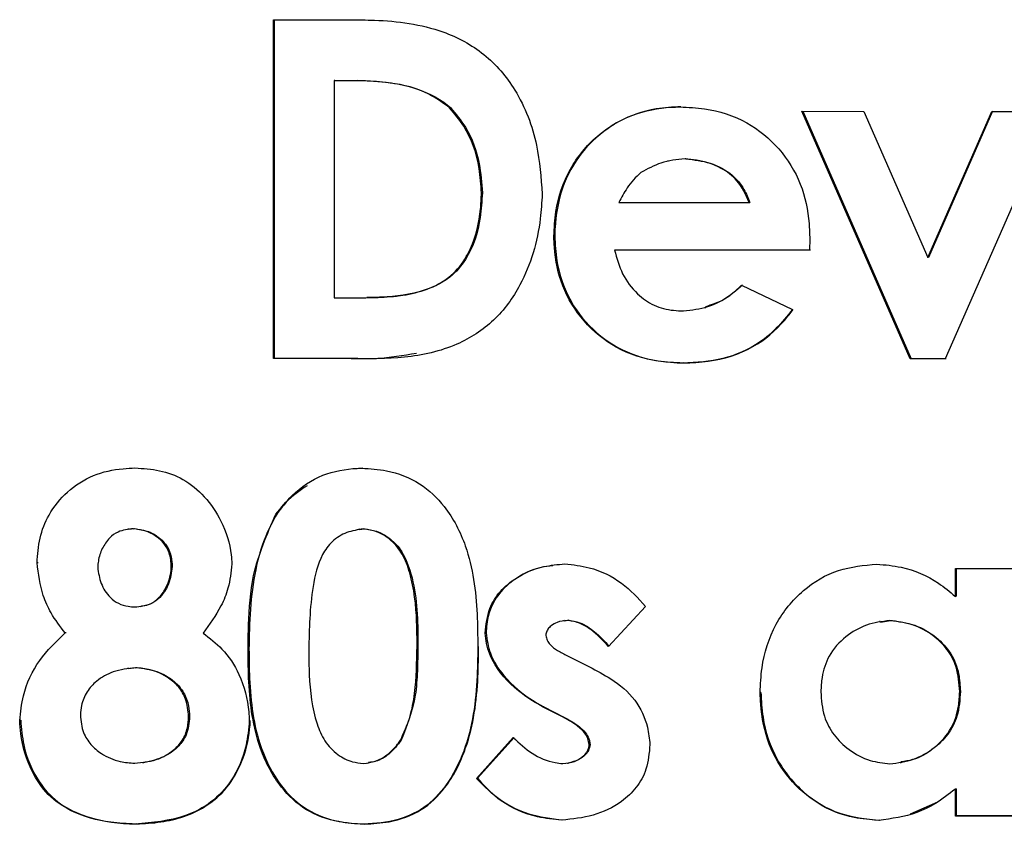
# Model space of a CAD drawing. Units: inches. Extents: x 0.1 to 10.9, y -1.7 to 9.2.
# Drawn here: x 4.9 to 4.9, y 1.5 to 1.5 of the extents above; entities that cross this region are included whole.
import ezdxf

# ---------------------------------------------------------------- set-up
doc = ezdxf.new("R2010")
doc.units = ezdxf.units.IN
doc.header["$MEASUREMENT"] = 0

msp = doc.modelspace()

# ---------------------------------------------------------------- linework, layer by layer
at = {"color": 7, "linetype": 'Continuous', "lineweight": 25}
for p, q in [((4.87912818, 1.49488652), (4.88018222, 1.49488564)), ((4.87912818, 1.49022013), (4.87912818, 1.49488652)), ((4.87914097, 1.49488651), (4.87914097, 1.49022194)), ((4.8799772, 1.49405008), (4.87996468, 1.49404826)), ((4.87996468, 1.49404826), (4.87996468, 1.49105699)), ((4.87996468, 1.49404826), (4.880284, 1.494048)), ((4.8799772, 1.49405008), (4.88029642, 1.49404982)), ((4.880284, 1.494048), (4.88029642, 1.49404982)), ((4.88155673, 1.49367307), (4.88156875, 1.49367489)), ((4.88641486, 1.4936246), (4.8872671, 1.49362402)), ((4.88790821, 1.49021354), (4.88641486, 1.4936246)), ((4.88642537, 1.49362642), (4.88791825, 1.49021536)), ((4.8872671, 1.49362402), (4.88814934, 1.49161087)), ((4.88814934, 1.49161087), (4.88903166, 1.49362287)), ((4.88904135, 1.49362469), (4.8881593, 1.49161269)), ((4.88988416, 1.49362233), (4.88839048, 1.49021323)), ((4.88903166, 1.49362287), (4.88988416, 1.49362233)), ((4.884573, 1.49293841), (4.88456182, 1.49293657)), ((4.88481338, 1.49296948), (4.88480237, 1.49296766)), ((4.88199658, 1.49250052), (4.88200847, 1.49250233)), ((4.88389153, 1.49237008), (4.88568529, 1.49236878)), ((4.88568529, 1.49236878), (4.88569602, 1.49237059)), ((4.88300639, 1.49190518), (4.88299481, 1.49190336)), ((4.88652251, 1.49186809), (4.8865197, 1.49171012)), ((4.88384306, 1.49171386), (4.88383175, 1.49171204)), ((4.8881593, 1.49161269), (4.88814934, 1.49161087)), ((4.88558251, 1.49122749), (4.88628329, 1.49089329)), ((4.87996468, 1.49105699), (4.88040164, 1.49105663)), ((4.88086816, 1.49108627), (4.88088052, 1.49108809)), ((4.88507633, 1.49092181), (4.8850873, 1.49092364)), ((4.87914097, 1.49022194), (4.87912818, 1.49022013)), ((4.8801981, 1.49021924), (4.87912818, 1.49022013)), ((4.88021055, 1.49022106), (4.87914097, 1.49022194)), ((4.8801981, 1.49021924), (4.88021055, 1.49022106)), ((4.88791825, 1.49021536), (4.88790821, 1.49021354)), ((4.88839048, 1.49021323), (4.88790821, 1.49021354)), ((4.88840036, 1.49021505), (4.88791825, 1.49021536)), ((4.8847835, 1.4901577), (4.88477248, 1.49015589)), ((4.88036026, 1.48871015), (4.88024751, 1.48869842)), ((4.879174, 1.48807642), (4.87916122, 1.4880746)), ((4.87713427, 1.48786822), (4.87712075, 1.48786639)), ((4.87713427, 1.48786741), (4.87721278, 1.48787526)), ((4.8771994, 1.48787344), (4.87721278, 1.48787526)), ((4.88031582, 1.48786628), (4.88030325, 1.48786444)), ((4.88031598, 1.48786445), (4.88038079, 1.48787257)), ((4.88036839, 1.48787076), (4.88038079, 1.48787257)), ((4.87588343, 1.48740626), (4.87586962, 1.48740444)), ((4.87772111, 1.48734951), (4.87773434, 1.48735133)), ((4.88852898, 1.48732636), (4.88964765, 1.48732565)), ((4.88852898, 1.48694217), (4.88852898, 1.48732636)), ((4.88853883, 1.48732636), (4.88853883, 1.48694399)), ((4.88853883, 1.48694399), (4.88852898, 1.48694217)), ((4.87729719, 1.4868038), (4.87731061, 1.48680562)), ((4.88425903, 1.48680304), (4.88374711, 1.48625283)), ((4.88313842, 1.48660894), (4.88312678, 1.48660711)), ((4.88313865, 1.48660714), (4.88319257, 1.48661403)), ((4.88319257, 1.48661403), (4.88318105, 1.48661221)), ((4.88749319, 1.48659617), (4.88748289, 1.48659432)), ((4.88749503, 1.48658571), (4.88763347, 1.48661087)), ((4.88762335, 1.48660905), (4.88763347, 1.48661087)), ((4.87627055, 1.48644029), (4.87625686, 1.48643847)), ((4.8820472, 1.48643641), (4.88205907, 1.48643823)), ((4.87877848, 1.48621099), (4.87879138, 1.4862128)), ((4.88110886, 1.486253), (4.88112102, 1.48625482)), ((4.88318105, 1.48612426), (4.88348369, 1.48597073)), ((4.87713154, 1.48595262), (4.87711797, 1.48595078)), ((4.87713211, 1.48594743), (4.87723984, 1.48596082)), ((4.87722646, 1.485959), (4.87723984, 1.48596082)), ((4.88584827, 1.48561843), (4.88583758, 1.48561661)), ((4.8885888, 1.48563065), (4.88859863, 1.48563247)), ((4.88285642, 1.48541964), (4.8828448, 1.48541783)), ((4.88312221, 1.4852774), (4.8828448, 1.48541783)), ((4.88285642, 1.48541964), (4.88313374, 1.48527922)), ((4.87564464, 1.485235), (4.87563076, 1.48523318)), ((4.87796005, 1.48528813), (4.8779732, 1.48528995)), ((4.88313374, 1.48527922), (4.88312221, 1.4852774)), ((4.88087915, 1.48496039), (4.88089138, 1.48496221)), ((4.88192766, 1.48443422), (4.88243478, 1.48499749)), ((4.88244653, 1.48499931), (4.88193956, 1.48443604)), ((4.88349325, 1.48490223), (4.88348183, 1.48490042)), ((4.87732688, 1.48465134), (4.87734039, 1.48465317)), ((4.88042815, 1.48464541), (4.88044058, 1.48464724)), ((4.88318044, 1.48464372), (4.88319199, 1.48464554)), ((4.88777082, 1.48464991), (4.88778102, 1.48465174)), ((4.88193956, 1.48443604), (4.88192766, 1.48443422)), ((4.88853883, 1.48429017), (4.88852898, 1.48428835)), ((4.88852898, 1.48391631), (4.88852898, 1.48428835)), ((4.88853883, 1.48429017), (4.88853883, 1.48391813)), ((4.88790987, 1.48394653), (4.88828811, 1.48411401)), ((4.88748306, 1.483859), (4.88747288, 1.48385718)), ((4.88853883, 1.48391813), (4.88852898, 1.48391631)), ((4.88936648, 1.48391578), (4.88852898, 1.48391631)), ((4.88937606, 1.4839176), (4.88853883, 1.48391813)), ((4.87723797, 1.4838071), (4.87722459, 1.48380529)), ((4.88038453, 1.48380444), (4.88037213, 1.48380262))]:
    msp.add_line(p, q, dxfattribs=at)
at = {"color": 7, "linetype": 'Continuous', "lineweight": 25, "flags": 128}
for points in [[(4.8865197, 1.49171012), (4.88618366, 1.49171035), (4.88584763, 1.49171058), (4.88551162, 1.49171082), (4.88517562, 1.49171106), (4.88483963, 1.4917113), (4.88450365, 1.49171154), (4.8841677, 1.49171179), (4.88383175, 1.49171204)], [(4.88653018, 1.49171193), (4.88619424, 1.49171217), (4.88585832, 1.4917124), (4.88552241, 1.49171264), (4.88518651, 1.49171288), (4.88485063, 1.49171312), (4.88451476, 1.49171336), (4.8841789, 1.49171361), (4.88384306, 1.49171386)]]:
    msp.add_lwpolyline(points, dxfattribs=at)
at = {"color": 7, "linetype": 'Continuous', "lineweight": 25}
for points, knots in [([(4.88018222, 1.49488564), (4.88029513, 1.49488475), (4.88072702, 1.49488135), (4.88138079, 1.49479911), (4.88205694, 1.49443791), (4.88252106, 1.49389073), (4.8827815, 1.49320817), (4.88281724, 1.49271023), (4.88283341, 1.49248491)], [0, 0, 0, 0, 0.08316067, 0.31811513, 0.47596429, 0.63466081, 0.83468274, 1, 1, 1, 1]), ([(4.88155673, 1.49367307), (4.88146471, 1.49374006), (4.88122165, 1.493917), (4.88077152, 1.49402662), (4.88043528, 1.49404137), (4.880284, 1.494048)], [0, 0, 0, 0, 0.2509967, 0.6629882, 1, 1, 1, 1]), ([(4.88029642, 1.49404982), (4.88040853, 1.49404601), (4.88063288, 1.49403838), (4.88103801, 1.49397147), (4.88136326, 1.49384384), (4.88153819, 1.49370001), (4.88156875, 1.49367489)], [0, 0, 0, 0, 0.2488765, 0.49805892, 0.91230846, 1, 1, 1, 1]), ([(4.88199658, 1.49250052), (4.88198931, 1.49261271), (4.88196866, 1.49293108), (4.88182856, 1.49335105), (4.88162575, 1.4935913), (4.88155673, 1.49367307)], [0, 0, 0, 0, 0.264147073, 0.749566541, 1, 1, 1, 1]), ([(4.88156875, 1.49367489), (4.8816416, 1.49358785), (4.8818298, 1.49336301), (4.88197603, 1.49294848), (4.88199875, 1.49263607), (4.88200847, 1.49250233)], [0, 0, 0, 0, 0.26536679, 0.68552491, 1, 1, 1, 1]), ([(4.88299481, 1.49190336), (4.88300079, 1.49201688), (4.88301761, 1.49233614), (4.88318458, 1.49283629), (4.88356716, 1.49330261), (4.88406134, 1.4936009), (4.88447301, 1.49367675), (4.88469286, 1.49368421), (4.88473418, 1.49368562)], [0, 0, 0, 0, 0.12255671, 0.34469027, 0.55501322, 0.76198644, 0.95527588, 1, 1, 1, 1]), ([(4.88474521, 1.49368744), (4.88463186, 1.49368117), (4.88432497, 1.49366419), (4.88384862, 1.49349833), (4.88340752, 1.49312819), (4.88310738, 1.49264234), (4.88301827, 1.49220953), (4.88300866, 1.49196349), (4.88300639, 1.49190518)], [0, 0, 0, 0, 0.12260232, 0.33196731, 0.53158809, 0.7341822, 0.93700293, 1, 1, 1, 1]), ([(4.88473418, 1.49368562), (4.8848474, 1.4936801), (4.88516424, 1.49366464), (4.8856595, 1.49350532), (4.88611659, 1.49312669), (4.88642167, 1.49263783), (4.88651058, 1.49219362), (4.88651995, 1.4919379), (4.88652251, 1.49186809)], [0, 0, 0, 0, 0.11919457, 0.33353801, 0.53279325, 0.73119876, 0.92661855, 1, 1, 1, 1]), ([(4.88480237, 1.49296766), (4.88474638, 1.49296363), (4.88463438, 1.49295555), (4.88442439, 1.49290633), (4.88428499, 1.49283021), (4.88419514, 1.49278115)], [0, 0, 0, 0, 0.26218234, 0.52441325, 1, 1, 1, 1]), ([(4.88568529, 1.49236878), (4.88563829, 1.49247582), (4.88555345, 1.49266902), (4.88528199, 1.49286664), (4.8850269, 1.49295045), (4.88485543, 1.4929636), (4.88480237, 1.49296766)], [0, 0, 0, 0, 0.30252781, 0.54605307, 0.85953921, 1, 1, 1, 1]), ([(4.88481338, 1.49296948), (4.88492744, 1.49295631), (4.88515624, 1.49292988), (4.88544273, 1.49277835), (4.8856161, 1.49257059), (4.88567183, 1.49243112), (4.88569602, 1.49237059)], [0, 0, 0, 0, 0.30178241, 0.60536131, 0.82873163, 1, 1, 1, 1]), ([(4.88419514, 1.49278115), (4.88415952, 1.49274914), (4.88408835, 1.49268516), (4.88398493, 1.49254697), (4.88392707, 1.49243739), (4.88389153, 1.49237008)], [0, 0, 0, 0, 0.27867632, 0.55694441, 1, 1, 1, 1]), ([(4.88283341, 1.49248491), (4.88282698, 1.49237163), (4.8828025, 1.49194027), (4.88261927, 1.49131632), (4.88219068, 1.49072039), (4.88162964, 1.4903617), (4.88093884, 1.49020798), (4.88044444, 1.4902155), (4.8801981, 1.49021924)], [0, 0, 0, 0, 0.08525895, 0.3246297, 0.47599277, 0.62800438, 0.81464842, 1, 1, 1, 1]), ([(4.88040164, 1.49105663), (4.88051442, 1.49105936), (4.88085567, 1.4910676), (4.88131624, 1.49115863), (4.88168358, 1.49143823), (4.88189427, 1.4917957), (4.88198229, 1.49216451), (4.8819934, 1.49242574), (4.88199658, 1.49250052)], [0, 0, 0, 0, 0.13720905, 0.41515591, 0.54960317, 0.68368359, 0.90945378, 1, 1, 1, 1]), ([(4.88200847, 1.49250233), (4.8820021, 1.49238898), (4.88198428, 1.49207163), (4.88185222, 1.49165134), (4.88157389, 1.49132511), (4.88119931, 1.49113207), (4.88079895, 1.49106602), (4.88050739, 1.49106028), (4.88041403, 1.49105845)], [0, 0, 0, 0, 0.13742966, 0.38473073, 0.51545518, 0.64611075, 0.88667174, 1, 1, 1, 1]), ([(4.88477248, 1.49015589), (4.88465924, 1.49016142), (4.88434302, 1.49017689), (4.88384803, 1.49033706), (4.88338898, 1.49071399), (4.88308858, 1.49120112), (4.88300569, 1.49162118), (4.88299677, 1.49185266), (4.88299481, 1.49190336)], [0, 0, 0, 0, 0.12227654, 0.341439, 0.54703088, 0.75040845, 0.94532452, 1, 1, 1, 1]), ([(4.88300639, 1.49190518), (4.88301269, 1.49179163), (4.88302992, 1.4914812), (4.88319537, 1.49099809), (4.88356766, 1.49055076), (4.88405225, 1.49025245), (4.88448171, 1.49016906), (4.88472383, 1.49015995), (4.8847835, 1.4901577)], [0, 0, 0, 0, 0.12234409, 0.33446177, 0.5360034, 0.73835921, 0.93552399, 1, 1, 1, 1]), ([(4.88383175, 1.49171204), (4.88386203, 1.49160051), (4.8839226, 1.49137737), (4.88412141, 1.49111434), (4.88436904, 1.49093798), (4.88459766, 1.49088207), (4.88473575, 1.49087586), (4.88478182, 1.49087379)], [0, 0, 0, 0, 0.24924339, 0.4986651, 0.69887307, 0.89953696, 1, 1, 1, 1]), ([(4.88478182, 1.49087379), (4.88489498, 1.49088739), (4.88512111, 1.49091458), (4.88539212, 1.49105586), (4.88552937, 1.49117959), (4.88558251, 1.49122749)], [0, 0, 0, 0, 0.38038179, 0.76008694, 1, 1, 1, 1]), ([(4.88559328, 1.49122931), (4.88550757, 1.49115299), (4.88535718, 1.49101907), (4.88516617, 1.49095832), (4.88508402, 1.49093219)], [0, 0, 0, 0, 0.569906166, 1, 1, 1, 1]), ([(4.88628329, 1.49089329), (4.88621222, 1.49080443), (4.88602015, 1.49056431), (4.88560679, 1.4902797), (4.88514261, 1.49016989), (4.88486711, 1.49015947), (4.88477248, 1.49015589)], [0, 0, 0, 0, 0.19486838, 0.52664121, 0.83741806, 1, 1, 1, 1]), ([(4.8847835, 1.4901577), (4.88489671, 1.49016235), (4.88522547, 1.49017583), (4.88573639, 1.49033324), (4.8861016, 1.49064477), (4.88625576, 1.49084551), (4.88629384, 1.4908951)], [0, 0, 0, 0, 0.194696319, 0.565394889, 0.89262963, 1, 1, 1, 1]), ([(4.88021055, 1.49022106), (4.88032376, 1.49021838), (4.88062222, 1.49021132), (4.88091683, 1.49026241), (4.88109969, 1.49029411)], [0, 0, 0, 0, 0.37933567, 1, 1, 1, 1]), ([(4.87586962, 1.48740444), (4.87587813, 1.4875184), (4.87589519, 1.48774693), (4.87602932, 1.48809153), (4.87627994, 1.4883992), (4.87663724, 1.48862891), (4.87697117, 1.48870012), (4.87716551, 1.48870861), (4.87721993, 1.48871098)], [0, 0, 0, 0, 0.16255165, 0.32597009, 0.51947357, 0.72117481, 0.92192212, 1, 1, 1, 1]), ([(4.87721993, 1.48871098), (4.87733346, 1.48870401), (4.87756137, 1.48869001), (4.87790015, 1.48856511), (4.87819657, 1.48832091), (4.87843499, 1.48796519), (4.87854046, 1.48763426), (4.8785545, 1.48743142), (4.87855744, 1.48738899)], [0, 0, 0, 0, 0.16365104, 0.32853105, 0.51132935, 0.70749178, 0.93881063, 1, 1, 1, 1]), ([(4.87916122, 1.4880746), (4.87923272, 1.48816316), (4.87941058, 1.48838344), (4.87978969, 1.48864071), (4.88014404, 1.48870123), (4.88032652, 1.48870759), (4.88034785, 1.48870833)], [0, 0, 0, 0, 0.2441235, 0.60726623, 0.95409517, 1, 1, 1, 1]), ([(4.88034785, 1.48870833), (4.88046127, 1.48870075), (4.88073796, 1.48868224), (4.88115327, 1.48852509), (4.88153822, 1.48815647), (4.88185311, 1.48754325), (4.88193903, 1.48686639), (4.881944, 1.48640075), (4.88194559, 1.48625234)], [0, 0, 0, 0, 0.10316757, 0.25168167, 0.39173198, 0.57737606, 0.86529677, 1, 1, 1, 1]), ([(4.87959249, 1.48846708), (4.87949114, 1.48839719), (4.87933168, 1.48828722), (4.87921611, 1.48813272), (4.879174, 1.48807642)], [0, 0, 0, 0, 0.635635446, 1, 1, 1, 1]), ([(4.87877848, 1.48621099), (4.87878046, 1.48632417), (4.87878638, 1.48666413), (4.87882754, 1.48731048), (4.8790402, 1.48779745), (4.87916122, 1.4880746)], [0, 0, 0, 0, 0.17699146, 0.53160843, 1, 1, 1, 1]), ([(4.879174, 1.48807642), (4.87912006, 1.48797615), (4.87898978, 1.48773397), (4.87886797, 1.48728944), (4.87880107, 1.48676483), (4.87879462, 1.48639754), (4.87879138, 1.4862128)], [0, 0, 0, 0, 0.17719899, 0.42799479, 0.71229406, 1, 1, 1, 1]), ([(4.8771994, 1.48787344), (4.87712583, 1.48786613), (4.87700378, 1.48785399), (4.87685583, 1.48774365), (4.87676221, 1.48760348), (4.8767153, 1.48746104), (4.87670806, 1.48737252), (4.87670572, 1.48734386)], [0, 0, 0, 0, 0.27085161, 0.44935258, 0.66892446, 0.89282246, 1, 1, 1, 1]), ([(4.87772111, 1.48734951), (4.87771653, 1.48741554), (4.87770861, 1.48752967), (4.8776277, 1.48767318), (4.87751446, 1.48777503), (4.87736924, 1.48785054), (4.87725639, 1.48786576), (4.8771994, 1.48787344)], [0, 0, 0, 0, 0.23864085, 0.41254185, 0.5854572, 0.7906183, 1, 1, 1, 1]), ([(4.87721278, 1.48787526), (4.87726968, 1.48786753), (4.87739445, 1.48785058), (4.87755248, 1.48776245), (4.87767128, 1.4876368), (4.87772546, 1.48749467), (4.87773148, 1.4873974), (4.87773434, 1.48735133)], [0, 0, 0, 0, 0.2092234, 0.45883184, 0.6447121, 0.83173806, 1, 1, 1, 1]), ([(4.88036839, 1.48787076), (4.88029124, 1.48785908), (4.88013594, 1.48783556), (4.87993252, 1.48771061), (4.87975057, 1.48745708), (4.87963188, 1.48693874), (4.87962166, 1.48649348), (4.87961494, 1.48620094)], [0, 0, 0, 0, 0.11473456, 0.23094847, 0.34164895, 0.56745639, 1, 1, 1, 1]), ([(4.88110886, 1.486253), (4.88110818, 1.48636627), (4.88110616, 1.48670651), (4.88106026, 1.4871414), (4.88092128, 1.48751983), (4.88076289, 1.48771892), (4.8805707, 1.48784021), (4.88043024, 1.48786142), (4.88036839, 1.48787076)], [0, 0, 0, 0, 0.17344991, 0.52099782, 0.66273993, 0.78361103, 0.90472795, 1, 1, 1, 1]), ([(4.88038079, 1.48787257), (4.88043784, 1.4878645), (4.88055833, 1.48784745), (4.88073373, 1.48774991), (4.88090709, 1.48757337), (4.88109284, 1.48712422), (4.88111885, 1.48666137), (4.88112073, 1.4863095), (4.88112102, 1.48625482)], [0, 0, 0, 0, 0.087852029, 0.185565508, 0.301548035, 0.460718128, 0.916188542, 1, 1, 1, 1]), ([(4.87625686, 1.48643847), (4.87618834, 1.48652831), (4.87606677, 1.4866877), (4.87591881, 1.48701217), (4.87588875, 1.48725195), (4.87586962, 1.48740444)], [0, 0, 0, 0, 0.31978443, 0.56739792, 1, 1, 1, 1]), ([(4.87721526, 1.48679657), (4.87729063, 1.48680386), (4.87741477, 1.48681585), (4.87756511, 1.48692846), (4.87766939, 1.48708603), (4.87771342, 1.48723849), (4.87771999, 1.48733328), (4.87772111, 1.48734951)], [0, 0, 0, 0, 0.26776664, 0.44106869, 0.65747872, 0.94133201, 1, 1, 1, 1]), ([(4.87773434, 1.48735133), (4.87772281, 1.48727095), (4.87770229, 1.48712778), (4.87760311, 1.48695983), (4.87748432, 1.4868547), (4.87738212, 1.48681442), (4.87732277, 1.48680886), (4.87731029, 1.48680769)], [0, 0, 0, 0, 0.32184615, 0.57324172, 0.76107868, 0.94975274, 1, 1, 1, 1]), ([(4.87855744, 1.48738899), (4.87854485, 1.48727587), (4.87852257, 1.48707559), (4.87838776, 1.48674844), (4.87824689, 1.48655742), (4.87815793, 1.4864368)], [0, 0, 0, 0, 0.32348752, 0.57278229, 1, 1, 1, 1]), ([(4.8820472, 1.48643641), (4.88205972, 1.48655219), (4.88208236, 1.48676134), (4.88224806, 1.48702175), (4.88250042, 1.48722948), (4.88281191, 1.48736056), (4.88304889, 1.48738139), (4.88314649, 1.48738997)], [0, 0, 0, 0, 0.21377835, 0.38616565, 0.55774417, 0.81785289, 1, 1, 1, 1]), ([(4.88297986, 1.48736513), (4.8829262, 1.48735888), (4.8827309, 1.48733613), (4.88245771, 1.48719866), (4.88220579, 1.48696285), (4.88208158, 1.48670111), (4.88206604, 1.48651964), (4.88205907, 1.48643823)], [0, 0, 0, 0, 0.113178084, 0.41183351, 0.620102209, 0.82958068, 1, 1, 1, 1]), ([(4.88314649, 1.48738997), (4.88325889, 1.48737746), (4.88353564, 1.48734667), (4.8839382, 1.48715309), (4.88415472, 1.48691684), (4.88425903, 1.48680304)], [0, 0, 0, 0, 0.26168283, 0.64434564, 1, 1, 1, 1]), ([(4.88583758, 1.48561661), (4.88584303, 1.48573005), (4.88585862, 1.48605429), (4.88602029, 1.48656639), (4.8864014, 1.4870397), (4.88690229, 1.4873358), (4.88726854, 1.48737012), (4.88744765, 1.4873869)], [0, 0, 0, 0, 0.12771037, 0.36502541, 0.5893294, 0.79916058, 1, 1, 1, 1]), ([(4.88744765, 1.4873869), (4.8875601, 1.48737688), (4.88785773, 1.48735036), (4.88823381, 1.487187), (4.88845291, 1.48700527), (4.88852898, 1.48694217)], [0, 0, 0, 0, 0.28389692, 0.75136993, 1, 1, 1, 1]), ([(4.87670572, 1.48734386), (4.8767169, 1.48726818), (4.8767393, 1.48711652), (4.87685021, 1.48694245), (4.87698833, 1.48683856), (4.87710958, 1.48680509), (4.87718577, 1.48679895), (4.87721526, 1.48679657)], [0, 0, 0, 0, 0.27523872, 0.5515363, 0.72186625, 0.89232603, 1, 1, 1, 1]), ([(4.88318105, 1.48661221), (4.88313222, 1.48660621), (4.88305294, 1.48659646), (4.8829621, 1.48654642), (4.88291137, 1.4864943), (4.88288845, 1.48644529), (4.88288523, 1.4864152), (4.88288403, 1.48640398)], [0, 0, 0, 0, 0.36998185, 0.60060936, 0.77149781, 0.91479332, 1, 1, 1, 1]), ([(4.88374711, 1.48625283), (4.88366972, 1.48633473), (4.88355376, 1.48645744), (4.88335682, 1.48658206), (4.88324109, 1.48660191), (4.88318105, 1.48661221)], [0, 0, 0, 0, 0.49130727, 0.73612012, 1, 1, 1, 1]), ([(4.88319257, 1.48661403), (4.88324641, 1.48660531), (4.88337908, 1.48658382), (4.88357378, 1.48645097), (4.88369322, 1.48632399), (4.88375845, 1.48625465)], [0, 0, 0, 0, 0.23661928, 0.58310615, 1, 1, 1, 1]), ([(4.88762335, 1.48660905), (4.88751495, 1.48659472), (4.88729837, 1.48656607), (4.88700317, 1.48639397), (4.88677706, 1.48614426), (4.88668734, 1.48586392), (4.88667833, 1.48569501), (4.88667482, 1.48562912)], [0, 0, 0, 0, 0.21554389, 0.43064977, 0.66439138, 0.86908078, 1, 1, 1, 1]), ([(4.8885888, 1.48563065), (4.88858113, 1.4857457), (4.88856733, 1.48595269), (4.88842463, 1.48622126), (4.88821437, 1.48642092), (4.88794221, 1.48656897), (4.88773009, 1.48659564), (4.88762335, 1.48660905)], [0, 0, 0, 0, 0.22433341, 0.40358007, 0.58201558, 0.78967026, 1, 1, 1, 1]), ([(4.88763347, 1.48661087), (4.88774735, 1.48659583), (4.88797493, 1.48656576), (4.88826437, 1.4863962), (4.88848155, 1.48616353), (4.88858418, 1.48589417), (4.88859417, 1.48571324), (4.88859863, 1.48563247)], [0, 0, 0, 0, 0.22444069, 0.44856232, 0.64437118, 0.84124726, 1, 1, 1, 1]), ([(4.87563076, 1.48523318), (4.87564298, 1.48534686), (4.87567437, 1.48563905), (4.87587751, 1.48607511), (4.87613205, 1.48631893), (4.87625686, 1.48643847)], [0, 0, 0, 0, 0.24504568, 0.62983335, 1, 1, 1, 1]), ([(4.87815793, 1.4864368), (4.8782489, 1.48636786), (4.87845223, 1.48621378), (4.87869103, 1.48584291), (4.87878295, 1.48548871), (4.8787943, 1.48527082), (4.87879641, 1.48523039)], [0, 0, 0, 0, 0.24072113, 0.53803442, 0.91428327, 1, 1, 1, 1]), ([(4.8828448, 1.48541783), (4.88274806, 1.48547507), (4.88249163, 1.48562681), (4.88220358, 1.48592122), (4.88206629, 1.48623718), (4.88205183, 1.48638801), (4.8820472, 1.48643641)], [0, 0, 0, 0, 0.25039859, 0.6637396, 0.89210852, 1, 1, 1, 1]), ([(4.88205907, 1.48643823), (4.8820731, 1.4863429), (4.88210471, 1.48612831), (4.88233044, 1.48578804), (4.88260707, 1.48556034), (4.88281108, 1.48544523), (4.88285642, 1.48541964)], [0, 0, 0, 0, 0.21234099, 0.47801839, 0.88398125, 1, 1, 1, 1]), ([(4.88288403, 1.48640398), (4.88288895, 1.48638101), (4.88289878, 1.48633516), (4.88295363, 1.48626053), (4.88305024, 1.48619), (4.88313534, 1.48614723), (4.88318105, 1.48612426)], [0, 0, 0, 0, 0.16396057, 0.32732541, 0.63863426, 1, 1, 1, 1]), ([(4.88037213, 1.48380262), (4.88025885, 1.48380959), (4.87998274, 1.48382659), (4.87956695, 1.48397407), (4.87918496, 1.48433725), (4.87887372, 1.48493637), (4.87878548, 1.48560261), (4.8787802, 1.48606166), (4.87877848, 1.48621099)], [0, 0, 0, 0, 0.10432032, 0.25426984, 0.39380198, 0.57833954, 0.86283842, 1, 1, 1, 1]), ([(4.87879138, 1.4862128), (4.87879256, 1.4860996), (4.87879711, 1.48566435), (4.87886153, 1.4850309), (4.8791466, 1.4844202), (4.87948307, 1.4840455), (4.87991328, 1.48383944), (4.88022545, 1.48381625), (4.88038453, 1.48380444)], [0, 0, 0, 0, 0.10397922, 0.39978518, 0.57442344, 0.71372432, 0.8541236, 1, 1, 1, 1]), ([(4.87961494, 1.48620094), (4.87961612, 1.48608774), (4.87961966, 1.48574661), (4.87966827, 1.48531593), (4.87982664, 1.48494334), (4.87999923, 1.4847582), (4.88019386, 1.48466144), (4.8803186, 1.48464625), (4.88036839, 1.48464018)], [0, 0, 0, 0, 0.17730807, 0.53432945, 0.66818589, 0.80364037, 0.92161876, 1, 1, 1, 1]), ([(4.88194559, 1.48625234), (4.88194435, 1.48613914), (4.8819393, 1.4856756), (4.88186657, 1.48502497), (4.88157697, 1.48440736), (4.88126392, 1.48404316), (4.88084279, 1.4838374), (4.88053354, 1.48381455), (4.88037213, 1.48380262)], [0, 0, 0, 0, 0.10323588, 0.42276228, 0.58516236, 0.71852608, 0.85308713, 1, 1, 1, 1]), ([(4.88038453, 1.48380444), (4.8804978, 1.48381132), (4.88076833, 1.48382777), (4.88117483, 1.48397085), (4.88154949, 1.48433546), (4.88186019, 1.48495945), (4.88195028, 1.48564285), (4.88195584, 1.4861141), (4.88195749, 1.48625416)], [0, 0, 0, 0, 0.103609019, 0.247454, 0.381866962, 0.570238802, 0.872267599, 1, 1, 1, 1]), ([(4.88087915, 1.48496039), (4.88092616, 1.48506346), (4.88102003, 1.48526925), (4.8810987, 1.48570754), (4.88110483, 1.48603659), (4.88110886, 1.486253)], [0, 0, 0, 0, 0.25561192, 0.51041274, 1, 1, 1, 1]), ([(4.88112102, 1.48625482), (4.88111909, 1.48614273), (4.88111523, 1.48591846), (4.88108802, 1.48547559), (4.88096946, 1.48516605), (4.88089138, 1.48496221)], [0, 0, 0, 0, 0.2544288, 0.50905035, 1, 1, 1, 1]), ([(4.87722646, 1.485959), (4.87712222, 1.48594719), (4.87693098, 1.48592551), (4.87670053, 1.48579657), (4.87654833, 1.48563268), (4.87648022, 1.48546318), (4.87647063, 1.48535222), (4.87646682, 1.48530814)], [0, 0, 0, 0, 0.28248081, 0.51822166, 0.69897874, 0.88041539, 1, 1, 1, 1]), ([(4.87796005, 1.48528813), (4.87795239, 1.48536951), (4.87793872, 1.48551475), (4.87782992, 1.48569793), (4.87766365, 1.48584221), (4.87745512, 1.48593778), (4.87729486, 1.48595265), (4.87722646, 1.485959)], [0, 0, 0, 0, 0.21944497, 0.39163475, 0.56298209, 0.81346422, 1, 1, 1, 1]), ([(4.87723984, 1.48596082), (4.87733465, 1.48594958), (4.87752438, 1.48592707), (4.87775125, 1.48579418), (4.87790097, 1.48562112), (4.8779616, 1.48544945), (4.87796978, 1.48533707), (4.8779732, 1.48528995)], [0, 0, 0, 0, 0.25830824, 0.51693577, 0.69399229, 0.87167866, 1, 1, 1, 1]), ([(4.88348369, 1.48597073), (4.88358434, 1.48591886), (4.88381543, 1.48579976), (4.88412686, 1.4855393), (4.88428783, 1.48519721), (4.88431044, 1.48498022), (4.88431882, 1.48489979)], [0, 0, 0, 0, 0.23720311, 0.54466642, 0.83123139, 1, 1, 1, 1]), ([(4.88747288, 1.48385718), (4.88735932, 1.48386556), (4.88706774, 1.48388708), (4.88662366, 1.48406495), (4.8862157, 1.48442418), (4.88593227, 1.48490139), (4.88584902, 1.48532359), (4.88583964, 1.48556378), (4.88583758, 1.48561661)], [0, 0, 0, 0, 0.12788054, 0.32833579, 0.52470637, 0.7297863, 0.94055967, 1, 1, 1, 1]), ([(4.88584827, 1.48561843), (4.88585438, 1.48550493), (4.88587152, 1.48518657), (4.8860385, 1.48468601), (4.88641816, 1.48422225), (4.88692068, 1.48391703), (4.88729661, 1.48387824), (4.88748306, 1.483859)], [0, 0, 0, 0, 0.12773703, 0.35829131, 0.57846563, 0.79093759, 1, 1, 1, 1]), ([(4.88667482, 1.48562912), (4.88668316, 1.48551416), (4.88669855, 1.48530211), (4.88684608, 1.48502392), (4.88706585, 1.48481325), (4.88733451, 1.48466956), (4.88753544, 1.4846457), (4.88762708, 1.48463481)], [0, 0, 0, 0, 0.224674, 0.41443654, 0.60344112, 0.81912111, 1, 1, 1, 1]), ([(4.88762708, 1.48463481), (4.88773709, 1.48464931), (4.88795689, 1.48467827), (4.88825647, 1.48485273), (4.88848577, 1.48510584), (4.8885766, 1.4853909), (4.88858535, 1.4855629), (4.8885888, 1.48563065)], [0, 0, 0, 0, 0.215351331, 0.43027209, 0.663587653, 0.867503576, 1, 1, 1, 1]), ([(4.88859863, 1.48563247), (4.88859112, 1.4855176), (4.88857742, 1.48530808), (4.88843538, 1.48503258), (4.88822129, 1.48482716), (4.88799407, 1.48469409), (4.88783294, 1.48467101), (4.88777879, 1.48466326)], [0, 0, 0, 0, 0.24583512, 0.44840629, 0.6501313, 0.88242019, 1, 1, 1, 1]), ([(4.87722459, 1.48380529), (4.87711154, 1.48381086), (4.87680956, 1.48382575), (4.87638419, 1.483939), (4.87600767, 1.48419769), (4.87575858, 1.48456811), (4.87565036, 1.48493115), (4.87563472, 1.48517218), (4.87563076, 1.48523318)], [0, 0, 0, 0, 0.14130268, 0.3774601, 0.53845922, 0.69951178, 0.92395061, 1, 1, 1, 1]), ([(4.87564464, 1.485235), (4.87565484, 1.48512141), (4.87568132, 1.48482672), (4.87584475, 1.48442401), (4.87614215, 1.4840946), (4.87657313, 1.48387616), (4.87695451, 1.48381418), (4.8772069, 1.48380788), (4.87723797, 1.4838071)], [0, 0, 0, 0, 0.14174974, 0.367755274, 0.526268813, 0.684559067, 0.961157638, 1, 1, 1, 1]), ([(4.87646682, 1.48530814), (4.87647491, 1.48522496), (4.87648923, 1.48507753), (4.87660476, 1.48489554), (4.87677631, 1.48475308), (4.87698815, 1.48466208), (4.87714934, 1.48464849), (4.87721619, 1.48464285)], [0, 0, 0, 0, 0.22202541, 0.39348617, 0.56410133, 0.81922721, 1, 1, 1, 1]), ([(4.87721619, 1.48464285), (4.87732382, 1.48465504), (4.87751351, 1.48467653), (4.87773806, 1.4848008), (4.87788154, 1.48495209), (4.87794896, 1.48512025), (4.87795655, 1.48523518), (4.87796005, 1.48528813)], [0, 0, 0, 0, 0.293957952, 0.518117323, 0.686416709, 0.85552751, 1, 1, 1, 1]), ([(4.87879641, 1.48523039), (4.87878572, 1.48511677), (4.87875834, 1.48482586), (4.87858808, 1.48442336), (4.87828224, 1.48409222), (4.87782879, 1.48385797), (4.87745986, 1.4838258), (4.87722459, 1.48380529)], [0, 0, 0, 0, 0.143695709, 0.367908697, 0.536241349, 0.704251559, 1, 1, 1, 1]), ([(4.87723797, 1.4838071), (4.87735102, 1.48381309), (4.87767786, 1.48383039), (4.87813305, 1.48397525), (4.87850601, 1.4842978), (4.87871484, 1.48467308), (4.87879603, 1.48499718), (4.87880701, 1.48519171), (4.8788093, 1.48523221)], [0, 0, 0, 0, 0.143323963, 0.414370637, 0.584604856, 0.754274861, 0.948841696, 1, 1, 1, 1]), ([(4.8779732, 1.48528995), (4.87796511, 1.48520228), (4.87795132, 1.48505291), (4.87782311, 1.48486407), (4.87762983, 1.48472725), (4.87745436, 1.48466378), (4.87734744, 1.48465501), (4.8773402, 1.48465442)], [0, 0, 0, 0, 0.26304508, 0.4481884, 0.67286016, 0.97784242, 1, 1, 1, 1]), ([(4.88348183, 1.48490042), (4.88347716, 1.48492869), (4.88346748, 1.48498732), (4.88340482, 1.48508701), (4.88328763, 1.48518776), (4.88318013, 1.48524601), (4.88312221, 1.4852774)], [0, 0, 0, 0, 0.156782317, 0.325100122, 0.636317679, 1, 1, 1, 1]), ([(4.88313374, 1.48527922), (4.88318294, 1.48525257), (4.88329696, 1.48519082), (4.88342627, 1.48508501), (4.88348426, 1.48497101), (4.88349087, 1.48492043), (4.88349325, 1.48490223)], [0, 0, 0, 0, 0.31032848, 0.71912418, 0.8989764, 1, 1, 1, 1]), ([(4.88036839, 1.48464018), (4.88042514, 1.48464748), (4.88054138, 1.48466243), (4.88070566, 1.48475784), (4.88081527, 1.48486529), (4.8808667, 1.48494186), (4.88087915, 1.48496039)], [0, 0, 0, 0, 0.272351564, 0.557972444, 0.893005367, 1, 1, 1, 1]), ([(4.88089138, 1.48496221), (4.88083784, 1.48489378), (4.88074208, 1.4847714), (4.88057375, 1.48467166), (4.88047277, 1.48465753), (4.88043953, 1.48465287)], [0, 0, 0, 0, 0.45970208, 0.82215075, 1, 1, 1, 1]), ([(4.88243478, 1.48499749), (4.88251775, 1.48492041), (4.88268428, 1.4847657), (4.88293388, 1.48465724), (4.88308318, 1.48464177), (4.88311941, 1.48463802)], [0, 0, 0, 0, 0.42924824, 0.86150188, 1, 1, 1, 1]), ([(4.88431882, 1.48489979), (4.8843084, 1.48478492), (4.88428939, 1.48457527), (4.88414247, 1.48430162), (4.883895, 1.48407424), (4.88354038, 1.48390344), (4.88325017, 1.48387472), (4.88310446, 1.4838603)], [0, 0, 0, 0, 0.1926418, 0.35158529, 0.51001954, 0.75399779, 1, 1, 1, 1]), ([(4.88311941, 1.48463802), (4.88317368, 1.48464481), (4.88326926, 1.48465677), (4.88338098, 1.48471907), (4.88344761, 1.48478936), (4.88347581, 1.4848515), (4.88348035, 1.48488839), (4.88348183, 1.48490042)], [0, 0, 0, 0, 0.33503739, 0.58997241, 0.77137025, 0.92546941, 1, 1, 1, 1]), ([(4.88349325, 1.48490223), (4.88348782, 1.48487374), (4.88347773, 1.48482077), (4.88342208, 1.4847475), (4.88332937, 1.48467919), (4.88324263, 1.48465798), (4.88319197, 1.4846456)], [0, 0, 0, 0, 0.20179059, 0.37511019, 0.63513299, 1, 1, 1, 1]), ([(4.88310446, 1.4838603), (4.88299231, 1.48387134), (4.88269917, 1.48390021), (4.88227274, 1.48408336), (4.88203606, 1.484324), (4.88192766, 1.48443422)], [0, 0, 0, 0, 0.25139261, 0.65711216, 1, 1, 1, 1]), ([(4.88193956, 1.48443604), (4.88201692, 1.48435358), (4.88221558, 1.48414182), (4.88262391, 1.48392239), (4.88295806, 1.48388146), (4.883116, 1.48386211)], [0, 0, 0, 0, 0.251665, 0.64628485, 1, 1, 1, 1]), ([(4.88852898, 1.48428835), (4.8884402, 1.48421899), (4.88827547, 1.48409029), (4.887925, 1.48391672), (4.88765084, 1.48388062), (4.88747288, 1.48385718)], [0, 0, 0, 0, 0.29088717, 0.53974019, 1, 1, 1, 1])]:
    msp.add_open_spline(points, degree=3, knots=knots, dxfattribs=at)

doc.saveas('drawing.dxf')
